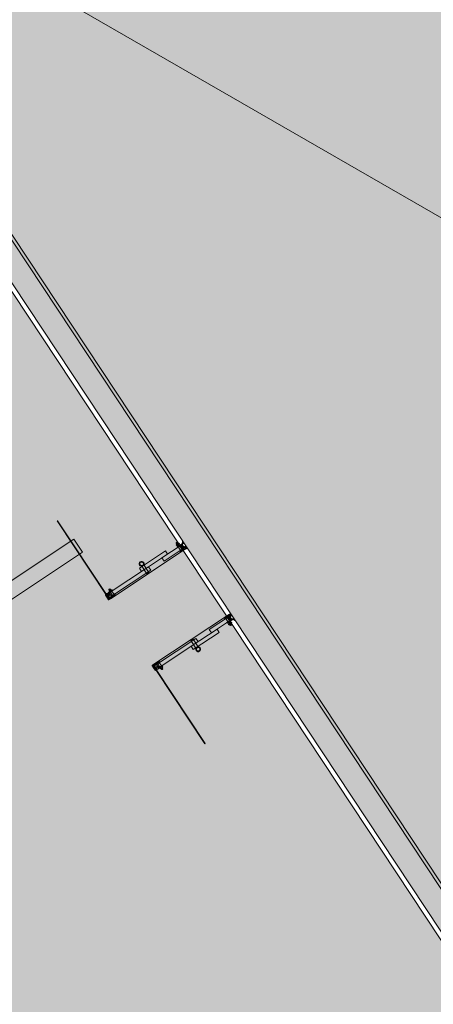
# Model space of a CAD drawing. Units: metres. Extents: x 547791 to 4213462, y 1086072 to 6580086.
# Drawn here: x 549825 to 549828, y 6577368 to 6577374 of the extents above; entities that cross this region are included whole.
import ezdxf

# ---------------------------------------------------------------- set-up
doc = ezdxf.new("R2010")
doc.units = ezdxf.units.M
doc.layers.get('0').update_dxf_attribs({"lineweight": 0})
doc.layers.add('B_ESP_teed', color=7, linetype='Continuous', lineweight=0, true_color=0x050505)
pattern_1 = [(45, (411.582, 38.5054), (-1.768, 1.768), []), (45, (411.2283, 38.859), (-1.768, 1.768), []), (45, (410.8747, 39.2126), (-1.768, 1.768), [])]
pattern_2 = [(45, (411.582, 38.5054), (-1.8386, 1.8386), []), (45, (410.6626, 39.4248), (-1.8386, 1.8386), [1.95015, -0.65005, 0, -0.65005])]
pattern_3 = [(45, (407.8816, 38.5054), (-1.8386, 1.8386), []), (45, (406.9623, 39.4248), (-1.8386, 1.8386), [1.95015, -0.65005, 0, -0.65005])]

# ---------------------------------------------------------------- blocks, each defined once
blk = doc.blocks.new('2217_AR_05-Aaviku$0$_hoone-juurdepaasuta')
at = {"linetype": 'Continuous', "lineweight": 0, "true_color": 0x7aafdf, "transparency": 33554687}
h = blk.add_hatch(color=143, dxfattribs=at)
h.dxf.hatch_style = 1
h.paths.add_polyline_path([(63.8249, 178.8664), (63.8249, 38.4755), (426.533, 38.5056), (426.533, 178.8664)])
h.paths.add_polyline_path([(212.6364, 53.2767), (203.8958, 53.2767), (203.8958, 39.0856), (212.6364, 39.0856)], flags=16)
at = {"linetype": 'Continuous', "lineweight": 0, "true_color": 0xd9d9d9, "transparency": 33554687}
blk.add_hatch(color=254, dxfattribs=at).paths.add_polyline_path([(320.0747, 38.4755), (320.0747, 18.4927), (426.563, 18.4739), (426.563, 38.4755)])
at = {"linetype": 'Continuous', "lineweight": 30, "true_color": 0x757575}
h = blk.add_hatch(dxfattribs=at)
h.set_pattern_fill('ALUMÍNIUM_0001', color=8, style=0, pattern_type=2)
h.set_pattern_definition([(45, (407.8816, 38.5054), (-1.768, 1.768), []), (45, (407.528, 38.859), (-1.768, 1.768), []), (45, (407.1744, 39.2126), (-1.768, 1.768), [])])
edge = h.paths.add_edge_path()
edge.add_line((409.4317, 38.5014), (409.4402, 38.5014))
edge.add_ellipse((409.4402, 38.4999), major_axis=(-0.00106, 0.00106), ratio=1, start_angle=225, end_angle=315, ccw=False)
edge.add_line((409.4417, 38.4999), (409.4417, 38.4554))
edge.add_line((409.4417, 38.4554), (409.4457, 38.4554))
edge.add_line((409.4457, 38.4554), (409.4457, 38.4884))
edge.add_line((409.4457, 38.4884), (409.4717, 38.4884))
edge.add_line((409.4717, 38.4884), (409.4717, 38.4554))
edge.add_line((409.4717, 38.4554), (409.4757, 38.4554))
edge.add_line((409.4757, 38.4554), (409.4757, 38.4875))
edge.add_ellipse((409.4766, 38.4875), major_axis=(-0.000636, 0.000636), ratio=1, start_angle=-44.99925, end_angle=45, ccw=False)
edge.add_line((409.4766, 38.4884), (409.4797, 38.4884))
edge.add_ellipse((409.4797, 38.4904), major_axis=(0, 0.002), ratio=0.999993, start_angle=180, end_angle=360)
edge.add_line((409.4797, 38.4924), (409.4737, 38.4924))
edge.add_ellipse((409.4737, 38.498), major_axis=(-0.0039, 0.0039), ratio=1, start_angle=-135.15584, end_angle=134.84416, ccw=False)
edge.add_line((409.4792, 38.4979), (409.4792, 38.4977))
edge.add_ellipse((409.4805, 38.4977), major_axis=(0, -0.00125), ratio=1, start_angle=270, end_angle=450)
edge.add_line((409.4817, 38.4977), (409.4817, 38.5024))
edge.add_line((409.4817, 38.5024), (409.4787, 38.5054))
edge.add_line((409.4787, 38.5054), (409.4657, 38.5054))
edge.add_line((409.4657, 38.5054), (409.4657, 38.4924))
edge.add_line((409.4657, 38.4924), (409.4457, 38.4924))
edge.add_line((409.4457, 38.4924), (409.4457, 38.5054))
edge.add_line((409.4457, 38.5054), (409.4317, 38.5054))
edge.add_line((409.4317, 38.5054), (409.4317, 38.5014))
at = {"linetype": 'Continuous', "lineweight": 0, "true_color": 0x000000}
h = blk.add_hatch(dxfattribs=at)
h.set_pattern_fill('FOLYTONOS___PONTVONAL_0001', color=18, style=0, pattern_type=2)
h.set_pattern_definition(pattern_3)
edge = h.paths.add_edge_path()
edge.add_ellipse((409.4761, 38.4964), major_axis=(0.00212, 0.00212), ratio=1, start_angle=97.87084, end_angle=277.87084)
edge.add_ellipse((409.4761, 38.4964), major_axis=(0.00212, 0.00212), ratio=1, start_angle=277.87084, end_angle=457.87084)
h = blk.add_hatch(dxfattribs=at)
h.set_pattern_fill('FOLYTONOS___PONTVONAL_0001', color=18, style=0, pattern_type=2)
h.set_pattern_definition(pattern_2)
edge = h.paths.add_edge_path()
edge.add_ellipse((409.9832, 38.4914), major_axis=(-0.00141, 0.00141), ratio=1, start_angle=18.3963, end_angle=45.0875)
edge.add_line((409.9812, 38.4914), (409.9812, 37.9199))
edge.add_ellipse((409.9832, 37.9199), major_axis=(-0.00141, 0.00141), ratio=1, start_angle=45, end_angle=71.6912)
edge.add_line((409.9814, 37.919), (409.9841, 37.9136))
edge.add_ellipse((409.9874, 37.9149), major_axis=(-0.00248, 0.00248), ratio=1, start_angle=67.34137, end_angle=315)
edge.add_line((409.9874, 37.9184), (409.9832, 37.9184))
edge.add_ellipse((409.9832, 37.9199), major_axis=(0.00106, 0.00106), ratio=1, start_angle=135, end_angle=225, ccw=False)
edge.add_line((409.9817, 37.9199), (409.9817, 38.4914))
edge.add_ellipse((409.9832, 38.4914), major_axis=(-0.00106, 0.00106), ratio=1, start_angle=-45, end_angle=45, ccw=False)
edge.add_line((409.9832, 38.4929), (409.9874, 38.4929))
edge.add_ellipse((409.9874, 38.4964), major_axis=(-0.00248, 0.00248), ratio=1, start_angle=135, end_angle=382.65863)
edge.add_line((409.9841, 38.4978), (409.9814, 38.4923))
edge = h.paths.add_edge_path(flags=0)
edge.add_ellipse((409.9832, 38.4914), major_axis=(0.00141, 0.00141), ratio=1, start_angle=45, end_angle=67.07417)
edge.add_line((409.9824, 38.4933), (409.9847, 38.4978))
edge.add_ellipse((409.9874, 38.4964), major_axis=(0.00212, 0.00212), ratio=1, start_angle=-135, end_angle=108.4838, ccw=False)
edge.add_line((409.9874, 38.4934), (409.9832, 38.4934))
edge = h.paths.add_edge_path(flags=0)
edge.add_ellipse((409.9832, 37.9199), major_axis=(-0.00141, 0.00141), ratio=1, start_angle=112.92583, end_angle=135)
edge.add_line((409.9832, 37.9179), (409.9874, 37.9179))
edge.add_ellipse((409.9874, 37.9149), major_axis=(-0.00212, 0.00212), ratio=1, start_angle=71.5162, end_angle=315, ccw=False)
edge.add_line((409.9847, 37.9136), (409.9824, 37.918))
at = {"linetype": 'Continuous', "lineweight": 30, "true_color": 0x757575}
h = blk.add_hatch(dxfattribs=at)
h.set_pattern_fill('ALUMÍNIUM_0001', color=8, style=0, pattern_type=2)
h.set_pattern_definition(pattern_1)
edge = h.paths.add_edge_path()
edge.add_ellipse((409.9838, 38.4904), major_axis=(0, -0.002), ratio=0.999993, start_angle=180, end_angle=360)
edge.add_line((409.9838, 38.4884), (409.9869, 38.4884))
edge.add_ellipse((409.9869, 38.4875), major_axis=(0.000636, 0.000636), ratio=1, start_angle=315, end_angle=404.99925, ccw=False)
edge.add_line((409.9878, 38.4875), (409.9878, 38.4554))
edge.add_line((409.9878, 38.4554), (409.9918, 38.4554))
edge.add_line((409.9918, 38.4554), (409.9918, 38.4884))
edge.add_line((409.9918, 38.4884), (410.0178, 38.4884))
edge.add_line((410.0178, 38.4884), (410.0178, 38.4554))
edge.add_line((410.0178, 38.4554), (410.0218, 38.4554))
edge.add_line((410.0218, 38.4554), (410.0218, 38.4999))
edge.add_ellipse((410.0233, 38.4999), major_axis=(0.00106, 0.00106), ratio=1, start_angle=45, end_angle=135, ccw=False)
edge.add_line((410.0233, 38.5014), (410.0318, 38.5014))
edge.add_line((410.0318, 38.5014), (410.0318, 38.5054))
edge.add_line((410.0318, 38.5054), (410.0178, 38.5054))
edge.add_line((410.0178, 38.5054), (410.0178, 38.4924))
edge.add_line((410.0178, 38.4924), (409.9978, 38.4924))
edge.add_line((409.9978, 38.4924), (409.9978, 38.5054))
edge.add_line((409.9978, 38.5054), (409.9848, 38.5054))
edge.add_line((409.9848, 38.5054), (409.9818, 38.5024))
edge.add_line((409.9818, 38.5024), (409.9818, 38.4977))
edge.add_ellipse((409.983, 38.4977), major_axis=(0, -0.00125), ratio=0.999999, start_angle=270, end_angle=450)
edge.add_line((409.9843, 38.4977), (409.9843, 38.4979))
edge.add_ellipse((409.9898, 38.498), major_axis=(-0.0039, 0.0039), ratio=1, start_angle=-224.84416, end_angle=45.15584, ccw=False)
edge.add_line((409.9898, 38.4924), (409.9838, 38.4924))
at = {"linetype": 'Continuous', "lineweight": 0, "true_color": 0x000000}
h = blk.add_hatch(dxfattribs=at)
h.set_pattern_fill('FOLYTONOS___PONTVONAL_0001', color=18, style=0, pattern_type=2)
h.set_pattern_definition(pattern_2)
edge = h.paths.add_edge_path()
edge.add_ellipse((409.9874, 38.4964), major_axis=(0.00212, 0.00212), ratio=1, start_angle=352.12916, end_angle=532.12916)
edge.add_ellipse((409.9874, 38.4964), major_axis=(0.00212, 0.00212), ratio=1, start_angle=172.12916, end_angle=352.12916)
at = {"linetype": 'Continuous', "lineweight": 0, "true_color": 0xffffff}
blk.add_hatch(color=7, dxfattribs=at).paths.add_polyline_path([(409.1367, 18.504), (409.1367, 37.9355), (409.0367, 37.9355), (409.0367, 18.504)])
at = {"linetype": 'Continuous', "lineweight": 0, "true_color": 0x000000}
h = blk.add_hatch(dxfattribs=at)
h.set_pattern_fill('FOLYTONOS___PONTVONAL_0001', color=18, style=0, pattern_type=2)
h.set_pattern_definition(pattern_3)
edge = h.paths.add_edge_path()
edge.add_ellipse((409.4487, 37.9129), major_axis=(0.00283, 0.00283), ratio=1, start_angle=135, end_angle=315)
edge.add_ellipse((409.4487, 37.9129), major_axis=(0.00283, 0.00283), ratio=1, start_angle=315, end_angle=495)
h = blk.add_hatch(dxfattribs=at)
h.set_pattern_fill('FOLYTONOS___PONTVONAL_0001', color=18, style=0, pattern_type=2)
h.set_pattern_definition(pattern_3)
h.paths.add_polyline_path([(409.4627, 37.9144), (409.4527, 37.9144), (409.4527, 37.9114), (409.4627, 37.9114)])
h = blk.add_hatch(dxfattribs=at)
h.set_pattern_fill('FOLYTONOS___PONTVONAL_0001', color=18, style=0, pattern_type=2)
h.set_pattern_definition(pattern_3)
edge = h.paths.add_edge_path()
edge.add_ellipse((409.4761, 37.9149), major_axis=(0.00212, 0.00212), ratio=1, start_angle=97.87084, end_angle=277.87084)
edge.add_ellipse((409.4761, 37.9149), major_axis=(0.00212, 0.00212), ratio=1, start_angle=277.87084, end_angle=457.87084)
at = {"linetype": 'Continuous', "lineweight": 30, "true_color": 0x757575}
h = blk.add_hatch(dxfattribs=at)
h.set_pattern_fill('ALUMÍNIUM_0001', color=8, style=0, pattern_type=2)
h.set_pattern_definition(pattern_1)
edge = h.paths.add_edge_path()
edge.add_line((409.9818, 37.9131), (409.9818, 37.9084))
edge.add_line((409.9818, 37.9084), (409.9848, 37.9054))
edge.add_line((409.9848, 37.9054), (409.9948, 37.9054))
edge.add_line((409.9948, 37.9054), (409.9963, 37.9069))
edge.add_line((409.9963, 37.9069), (410.0103, 37.9069))
edge.add_line((410.0103, 37.9069), (410.0118, 37.9054))
edge.add_line((410.0118, 37.9054), (410.0168, 37.9054))
edge.add_ellipse((410.0168, 37.9104), major_axis=(0.00354, 0.00354), ratio=1, start_angle=225, end_angle=310.21981)
edge.add_ellipse((410.021, 37.91), major_axis=(0.000566, 0.000566), ratio=1, start_angle=310.21981, end_angle=405)
edge.add_line((410.021, 37.9108), (410.0185, 37.9108))
edge.add_ellipse((410.0148, 37.9129), major_axis=(-0.00301, 0.00301), ratio=1, start_angle=73.84057, end_angle=196.15943, ccw=False)
edge.add_line((410.011, 37.9108), (409.9988, 37.9108))
edge.add_line((409.9988, 37.9108), (409.9988, 37.9149))
edge.add_line((409.9988, 37.9149), (410.011, 37.9149))
edge.add_ellipse((410.0148, 37.9129), major_axis=(-0.00301, 0.00301), ratio=1, start_angle=-106.16079, end_angle=16.16079, ccw=False)
edge.add_line((410.0185, 37.9149), (410.021, 37.9149))
edge.add_ellipse((410.021, 37.9157), major_axis=(0.000566, 0.000566), ratio=1, start_angle=225, end_angle=319.78019)
edge.add_line((410.0218, 37.9158), (410.0218, 37.9201))
edge.add_line((410.0218, 37.9201), (410.0213, 37.9202))
edge.add_line((410.0213, 37.9202), (410.0214, 37.9217))
edge.add_line((410.0214, 37.9217), (410.0199, 37.9217))
edge.add_line((410.0199, 37.9217), (410.0198, 37.9202))
edge.add_line((410.0198, 37.9202), (410.0108, 37.9207))
edge.add_line((410.0108, 37.9207), (410.0087, 37.9188))
edge.add_line((410.0087, 37.9188), (410.0057, 37.919))
edge.add_line((410.0057, 37.919), (410.0063, 37.9302))
edge.add_line((410.0063, 37.9302), (410.0203, 37.9294))
edge.add_line((410.0203, 37.9294), (410.0202, 37.9279))
edge.add_line((410.0202, 37.9279), (410.0217, 37.9279))
edge.add_line((410.0217, 37.9279), (410.0218, 37.9294))
edge.add_line((410.0218, 37.9294), (410.0218, 37.9614))
edge.add_line((410.0218, 37.9614), (410.0178, 37.9614))
edge.add_line((410.0178, 37.9614), (410.0178, 37.9326))
edge.add_line((410.0178, 37.9326), (410.0034, 37.9333))
edge.add_line((410.0034, 37.9333), (410.0027, 37.9188))
edge.add_line((410.0027, 37.9188), (409.9968, 37.9191))
edge.add_line((409.9968, 37.9191), (409.9918, 37.9214))
edge.add_line((409.9918, 37.9214), (409.9918, 37.9614))
edge.add_line((409.9918, 37.9614), (409.9878, 37.9614))
edge.add_line((409.9878, 37.9614), (409.9878, 37.9233))
edge.add_ellipse((409.9869, 37.9233), major_axis=(-0.000636, 0.000636), ratio=1, start_angle=135.00082, end_angle=225, ccw=False)
edge.add_line((409.9869, 37.9224), (409.9838, 37.9224))
edge.add_ellipse((409.9838, 37.9204), major_axis=(-0.00141, 0.00141), ratio=1, start_angle=-44.99918, end_angle=35.69546)
edge.add_line((409.9818, 37.9207), (409.9818, 37.9199))
edge.add_ellipse((409.9833, 37.9199), major_axis=(-0.00106, 0.00106), ratio=1, start_angle=45.00054, end_angle=135.00054)
edge.add_line((409.9833, 37.9184), (409.9898, 37.9184))
edge.add_ellipse((409.9898, 37.9129), major_axis=(-0.0039, 0.0039), ratio=1, start_angle=44.84416, end_angle=314.84416, ccw=False)
edge.add_line((409.9843, 37.9129), (409.9843, 37.9131))
edge.add_ellipse((409.983, 37.9131), major_axis=(-0.000884, 0.000884), ratio=1, start_angle=225, end_angle=405)
at = {"linetype": 'Continuous', "lineweight": 0, "true_color": 0x000000}
h = blk.add_hatch(dxfattribs=at)
h.set_pattern_fill('FOLYTONOS___PONTVONAL_0001', color=18, style=0, pattern_type=2)
h.set_pattern_definition(pattern_2)
edge = h.paths.add_edge_path()
edge.add_ellipse((409.9874, 37.9149), major_axis=(-0.00212, 0.00212), ratio=1, start_angle=262.12916, end_angle=442.12916)
edge.add_ellipse((409.9874, 37.9149), major_axis=(0.00212, 0.00212), ratio=1, start_angle=172.12916, end_angle=352.12916)
h = blk.add_hatch(dxfattribs=at)
h.set_pattern_fill('FOLYTONOS___PONTVONAL_0001', color=18, style=0, pattern_type=2)
h.set_pattern_definition(pattern_2)
h.paths.add_polyline_path([(410.0007, 37.9144), (410.0007, 37.9114), (410.0107, 37.9114), (410.0107, 37.9144)])
h = blk.add_hatch(dxfattribs=at)
h.set_pattern_fill('FOLYTONOS___PONTVONAL_0001', color=18, style=0, pattern_type=2)
h.set_pattern_definition(pattern_2)
edge = h.paths.add_edge_path()
edge.add_ellipse((410.0148, 37.9129), major_axis=(0.00283, 0.00283), ratio=1, start_angle=135, end_angle=315)
edge.add_ellipse((410.0148, 37.9129), major_axis=(0.00283, 0.00283), ratio=1, start_angle=315, end_angle=495)
h = blk.add_hatch(dxfattribs=at)
h.set_pattern_fill('FOLYTONOS___PONTVONAL_0001', color=18, style=0, pattern_type=2)
h.set_pattern_definition(pattern_2)
h.paths.add_polyline_path([(410.5818, 37.9144), (410.0187, 37.9144), (410.0187, 37.9114), (410.5818, 37.9114)])
at = {"color": 7, "linetype": 'Continuous', "lineweight": 0}
for p, q in [((412.4669, 42.9332), (403.8987, 38.6556)), ((212.8965, 38.6756), (426.363, 38.6756)), ((426.383, 38.6556), (330.4255, 38.6556)), ((216.2067, 38.5056), (426.533, 38.5056)), ((426.563, 38.4756), (216.2367, 38.4756)), ((320.0747, 38.4755), (426.563, 38.4755)), ((330.4255, 38.5056), (426.533, 38.5056)), ((409.4157, 38.4718), (409.4165, 38.4726)), ((409.4157, 38.4654), (409.4157, 38.4718)), ((409.4165, 38.4726), (409.4222, 38.4726)), ((409.4222, 38.4742), (409.4222, 38.4629)), ((409.4222, 38.4723), (409.4287, 38.4723)), ((409.4229, 38.4761), (409.4255, 38.4761)), ((409.4255, 38.4761), (409.428, 38.4761)), ((409.4287, 38.4811), (409.4307, 38.4811)), ((409.4287, 38.4686), (409.4287, 38.4811)), ((409.4287, 38.4629), (409.4287, 38.4742)), ((409.4287, 38.4561), (409.4287, 38.4686)), ((409.4307, 38.4811), (409.4307, 38.4691)), ((409.4307, 38.4616), (409.4307, 38.4741)), ((409.4307, 38.4726), (409.4337, 38.4726)), ((409.4307, 38.4691), (409.4307, 38.468)), ((409.4307, 38.468), (409.4307, 38.4561)), ((409.4317, 38.5014), (409.4317, 38.5054)), ((409.4317, 38.5054), (409.4457, 38.5054)), ((409.4402, 38.5014), (409.4317, 38.5014)), ((409.4337, 38.4628), (409.4337, 38.4744)), ((409.4337, 38.4615), (409.4337, 38.4741)), ((409.434, 38.4748), (409.4364, 38.4761)), ((409.4357, 38.4629), (409.4357, 38.4742)), ((409.4417, 38.4723), (409.4357, 38.4723)), ((409.4387, 38.4761), (409.4364, 38.4761)), ((409.441, 38.4761), (409.4387, 38.4761)), ((409.4417, 38.4554), (409.4417, 38.4999)), ((409.4417, 38.4629), (409.4417, 38.4742)), ((409.4457, 38.5054), (409.4457, 38.4924)), ((409.4457, 38.4924), (409.4657, 38.4924)), ((409.4717, 38.4884), (409.4457, 38.4884)), ((409.4457, 38.4884), (409.4457, 38.4554)), ((409.446, 38.4746), (409.446, 38.4626)), ((409.4715, 38.4746), (409.446, 38.4746)), ((409.4462, 38.4829), (409.4712, 38.4829)), ((409.4462, 38.3367), (409.4462, 38.4829)), ((409.4657, 38.4924), (409.4657, 38.5054)), ((409.4657, 38.5054), (409.4787, 38.5054)), ((409.4712, 38.3367), (409.4712, 38.4829)), ((409.4715, 38.4626), (409.4715, 38.4746)), ((409.4717, 38.4554), (409.4717, 38.4884)), ((409.4737, 38.4924), (409.4797, 38.4924)), ((409.4757, 38.4875), (409.4757, 38.4554)), ((409.4757, 38.4761), (409.4805, 38.4761)), ((409.4757, 38.4761), (409.4757, 38.4611)), ((409.4757, 38.4723), (409.4812, 38.4723)), ((409.4761, 38.4934), (409.4803, 38.4934)), ((409.4803, 38.4929), (409.4761, 38.4929)), ((409.4797, 38.4884), (409.4766, 38.4884)), ((409.4785, 38.4946), (409.4785, 38.4946)), ((409.4787, 38.5054), (409.4817, 38.5024)), ((409.481, 38.4933), (409.4788, 38.4978)), ((409.4792, 38.4977), (409.4792, 38.4979)), ((409.4794, 38.4978), (409.4821, 38.4923)), ((409.4797, 38.4884), (409.4797, 38.4884)), ((409.4812, 38.4629), (409.4812, 38.4742)), ((409.4817, 38.5024), (409.4817, 38.4977)), ((409.4818, 37.9199), (409.4818, 38.4914)), ((409.4823, 38.4914), (409.4823, 37.9199)), ((409.9812, 38.4914), (409.9812, 37.9199)), ((409.9841, 38.4978), (409.9814, 38.4923)), ((409.9817, 37.9199), (409.9817, 38.4914)), ((409.9848, 38.5054), (409.9818, 38.5024)), ((409.9818, 38.5024), (409.9818, 38.4977)), ((409.9823, 38.4629), (409.9823, 38.4742)), ((409.9878, 38.4723), (409.9823, 38.4723)), ((409.9824, 38.4933), (409.9847, 38.4978)), ((409.9878, 38.4761), (409.9829, 38.4761)), ((409.9874, 38.4934), (409.9832, 38.4934)), ((409.9832, 38.4929), (409.9874, 38.4929)), ((409.9898, 38.4924), (409.9838, 38.4924)), ((409.9838, 38.4884), (409.9869, 38.4884)), ((409.9838, 38.4884), (409.9838, 38.4884)), ((409.9843, 38.4977), (409.9843, 38.4979)), ((409.9978, 38.5054), (409.9848, 38.5054)), ((409.985, 38.4946), (409.985, 38.4946)), ((409.9878, 38.4875), (409.9878, 38.4554)), ((409.9878, 38.4761), (409.9878, 38.4611)), ((409.9918, 38.4554), (409.9918, 38.4884)), ((409.9918, 38.4884), (410.0178, 38.4884)), ((409.992, 38.4626), (409.992, 38.4746)), ((409.992, 38.4746), (410.0175, 38.4746)), ((410.0173, 38.4829), (409.9923, 38.4829)), ((409.9923, 38.3367), (409.9923, 38.4829)), ((409.9978, 38.4924), (409.9978, 38.5054)), ((410.0178, 38.4924), (409.9978, 38.4924)), ((410.0173, 38.3367), (410.0173, 38.4829)), ((410.0175, 38.4746), (410.0175, 38.4626)), ((410.0318, 38.5054), (410.0178, 38.5054)), ((410.0178, 38.5054), (410.0178, 38.4924)), ((410.0178, 38.4884), (410.0178, 38.4554)), ((410.0218, 38.4554), (410.0218, 38.4999)), ((410.0218, 38.4629), (410.0218, 38.4742)), ((410.0218, 38.4723), (410.0278, 38.4723)), ((410.0224, 38.4761), (410.0248, 38.4761)), ((410.0233, 38.5014), (410.0318, 38.5014)), ((410.0248, 38.4761), (410.0271, 38.4761)), ((410.0295, 38.4748), (410.0271, 38.4761)), ((410.0278, 38.4629), (410.0278, 38.4742)), ((410.0298, 38.4628), (410.0298, 38.4744)), ((410.0298, 38.4615), (410.0298, 38.4741)), ((410.0328, 38.4726), (410.0298, 38.4726)), ((410.0318, 38.5014), (410.0318, 38.5054)), ((410.0328, 38.4811), (410.0328, 38.4691)), ((410.0348, 38.4811), (410.0328, 38.4811)), ((410.0328, 38.4616), (410.0328, 38.4741)), ((410.0328, 38.4691), (410.0328, 38.468)), ((410.0328, 38.468), (410.0328, 38.4561)), ((410.0348, 38.4686), (410.0348, 38.4811)), ((410.0348, 38.4629), (410.0348, 38.4742)), ((410.0413, 38.4723), (410.0348, 38.4723)), ((410.0348, 38.4561), (410.0348, 38.4686)), ((410.038, 38.4761), (410.0354, 38.4761)), ((410.0406, 38.4761), (410.038, 38.4761)), ((410.0413, 38.4742), (410.0413, 38.4629)), ((410.047, 38.4726), (410.0413, 38.4726)), ((410.0478, 38.4718), (410.047, 38.4726)), ((410.0478, 38.4654), (410.0478, 38.4718)), ((409.4165, 38.4646), (409.4157, 38.4654)), ((409.4222, 38.4646), (409.4165, 38.4646)), ((409.4222, 38.4648), (409.4287, 38.4648)), ((409.4229, 38.4611), (409.4255, 38.4611)), ((409.4255, 38.4611), (409.428, 38.4611)), ((409.4307, 38.4561), (409.4287, 38.4561)), ((409.4337, 38.4646), (409.4307, 38.4646)), ((409.4364, 38.4611), (409.434, 38.4623)), ((409.4417, 38.4648), (409.4357, 38.4648)), ((409.4387, 38.4611), (409.4364, 38.4611)), ((409.441, 38.4611), (409.4387, 38.4611)), ((409.4457, 38.4554), (409.4417, 38.4554)), ((409.446, 38.4626), (409.4715, 38.4626)), ((409.4757, 38.4554), (409.4717, 38.4554)), ((409.4757, 38.4648), (409.4812, 38.4648)), ((409.4805, 38.4611), (409.4757, 38.4611)), ((409.9878, 38.4648), (409.9823, 38.4648)), ((409.9829, 38.4611), (409.9878, 38.4611)), ((409.9878, 38.4554), (409.9918, 38.4554)), ((410.0175, 38.4626), (409.992, 38.4626)), ((410.0178, 38.4554), (410.0218, 38.4554)), ((410.0218, 38.4648), (410.0278, 38.4648)), ((410.0224, 38.4611), (410.0248, 38.4611)), ((410.0248, 38.4611), (410.0271, 38.4611)), ((410.0271, 38.4611), (410.0295, 38.4623)), ((410.0298, 38.4646), (410.0328, 38.4646)), ((410.0328, 38.4561), (410.0348, 38.4561)), ((410.0413, 38.4648), (410.0348, 38.4648)), ((410.038, 38.4611), (410.0354, 38.4611)), ((410.0406, 38.4611), (410.038, 38.4611)), ((410.0413, 38.4646), (410.047, 38.4646)), ((410.047, 38.4646), (410.0478, 38.4654)), ((409.4212, 38.38), (409.4462, 38.38)), ((409.4212, 38.1818), (409.4212, 38.38)), ((409.4462, 38.1818), (409.4462, 38.38)), ((410.0423, 38.38), (410.0173, 38.38)), ((410.0173, 38.1818), (410.0173, 38.38)), ((410.0423, 38.1818), (410.0423, 38.38)), ((409.4712, 38.3367), (409.4462, 38.3367)), ((409.9923, 38.3367), (410.0173, 38.3367)), ((409.4462, 37.9341), (409.4462, 38.2352)), ((409.4712, 38.2352), (409.4462, 38.2352)), ((409.4712, 37.9341), (409.4712, 38.2352)), ((409.9923, 38.2352), (410.0173, 38.2352)), ((409.9923, 37.9341), (409.9923, 38.2352)), ((410.0173, 37.9341), (410.0173, 38.2352)), ((409.4767, 38.2168), (409.419, 38.2168)), ((409.4767, 38.2008), (409.419, 38.2008)), ((409.4462, 38.1818), (409.4212, 38.1818)), ((409.4767, 38.2008), (409.4767, 38.2168)), ((409.9868, 38.2008), (409.9868, 38.2168)), ((409.9868, 38.2168), (410.0445, 38.2168)), ((409.9868, 38.2008), (410.0445, 38.2008)), ((410.0173, 38.1818), (410.0423, 38.1818)), ((408.8817, 37.9144), (409.4447, 37.9144)), ((408.8817, 37.9114), (408.8817, 37.9144)), ((409.4447, 37.9114), (408.8817, 37.9114)), ((409.4257, 37.9521), (409.4265, 37.9529)), ((409.4257, 37.9457), (409.4257, 37.9521)), ((409.4265, 37.9449), (409.4257, 37.9457)), ((409.4265, 37.9529), (409.4332, 37.9529)), ((409.4332, 37.9449), (409.4265, 37.9449)), ((409.4332, 37.9545), (409.4332, 37.9433)), ((409.4332, 37.9527), (409.4397, 37.9527)), ((409.4332, 37.9451), (409.4397, 37.9451)), ((409.4339, 37.9564), (409.4365, 37.9564)), ((409.4339, 37.9414), (409.4365, 37.9414)), ((409.4365, 37.9564), (409.439, 37.9564)), ((409.4365, 37.9414), (409.439, 37.9414)), ((409.4397, 37.9415), (409.4397, 37.9563)), ((409.4397, 37.9563), (409.4417, 37.9563)), ((409.4417, 37.9415), (409.4397, 37.9415)), ((409.4417, 37.9294), (409.4417, 37.9614)), ((409.4417, 37.9614), (409.4457, 37.9614)), ((409.4417, 37.9563), (409.4417, 37.9415)), ((409.4418, 37.9279), (409.4417, 37.9294)), ((409.4417, 37.9201), (409.4422, 37.9202)), ((409.4417, 37.9158), (409.4417, 37.9201)), ((409.4433, 37.9279), (409.4418, 37.9279)), ((409.4422, 37.9202), (409.4421, 37.9217)), ((409.4421, 37.9217), (409.4436, 37.9217)), ((409.445, 37.9149), (409.4425, 37.9149)), ((409.4425, 37.9108), (409.445, 37.9108)), ((409.4572, 37.9302), (409.4432, 37.9294)), ((409.4432, 37.9294), (409.4433, 37.9279)), ((409.4436, 37.9217), (409.4437, 37.9202)), ((409.4437, 37.9202), (409.4527, 37.9207)), ((409.4447, 37.9144), (409.4447, 37.9114)), ((409.4447, 37.9129), (409.4447, 37.9129)), ((409.4457, 37.9614), (409.4457, 37.9326)), ((409.4457, 37.9326), (409.46, 37.9333)), ((409.4462, 37.9549), (409.4462, 37.9429)), ((409.4717, 37.9549), (409.4462, 37.9549)), ((409.4462, 37.9429), (409.4717, 37.9429)), ((409.4712, 37.9341), (409.4462, 37.9341)), ((409.4517, 37.9054), (409.4467, 37.9054)), ((409.4532, 37.9069), (409.4517, 37.9054)), ((409.4647, 37.9149), (409.4524, 37.9149)), ((409.4524, 37.9108), (409.4647, 37.9108)), ((409.4527, 37.9207), (409.4548, 37.9188)), ((409.4527, 37.9114), (409.4527, 37.9144)), ((409.4527, 37.9144), (409.4627, 37.9144)), ((409.4627, 37.9114), (409.4527, 37.9114)), ((409.4672, 37.9069), (409.4532, 37.9069)), ((409.4548, 37.9188), (409.4578, 37.919)), ((409.4578, 37.919), (409.4572, 37.9302)), ((409.46, 37.9333), (409.4608, 37.9188)), ((409.4608, 37.9188), (409.4667, 37.9191)), ((409.4627, 37.9144), (409.4627, 37.9114)), ((409.4647, 37.9108), (409.4647, 37.9149)), ((409.4667, 37.9191), (409.4717, 37.9214)), ((409.4687, 37.9054), (409.4672, 37.9069)), ((409.4787, 37.9054), (409.4687, 37.9054)), ((409.4717, 37.9214), (409.4717, 37.9614)), ((409.4717, 37.9614), (409.4757, 37.9614)), ((409.4717, 37.9429), (409.4717, 37.9549)), ((409.4802, 37.9184), (409.4737, 37.9184)), ((409.4757, 37.9614), (409.4757, 37.9233)), ((409.4757, 37.9564), (409.4757, 37.9414)), ((409.4757, 37.9564), (409.4805, 37.9564)), ((409.4757, 37.9527), (409.4812, 37.9527)), ((409.4757, 37.9451), (409.4812, 37.9451)), ((409.4805, 37.9414), (409.4757, 37.9414)), ((409.4761, 37.9184), (409.4803, 37.9184)), ((409.4803, 37.9179), (409.4761, 37.9179)), ((409.4766, 37.9224), (409.4797, 37.9224)), ((409.4785, 37.9131), (409.4785, 37.9131)), ((409.4817, 37.9084), (409.4787, 37.9054)), ((409.4788, 37.9136), (409.481, 37.918)), ((409.4792, 37.9129), (409.4792, 37.9131)), ((409.4821, 37.919), (409.4794, 37.9136)), ((409.4812, 37.9433), (409.4812, 37.9545)), ((409.4817, 37.9207), (409.4817, 37.9199)), ((409.4817, 37.9131), (409.4817, 37.9084)), ((409.9814, 37.919), (409.9841, 37.9136)), ((409.9818, 37.9207), (409.9818, 37.9199)), ((409.9818, 37.9131), (409.9818, 37.9084)), ((409.9818, 37.9084), (409.9848, 37.9054)), ((409.9823, 37.9433), (409.9823, 37.9545)), ((409.9878, 37.9527), (409.9823, 37.9527)), ((409.9878, 37.9451), (409.9823, 37.9451)), ((409.9847, 37.9136), (409.9824, 37.918)), ((409.9878, 37.9564), (409.9829, 37.9564)), ((409.9829, 37.9414), (409.9878, 37.9414)), ((409.9874, 37.9184), (409.9832, 37.9184)), ((409.9832, 37.9179), (409.9874, 37.9179)), ((409.9833, 37.9184), (409.9898, 37.9184)), ((409.9869, 37.9224), (409.9838, 37.9224)), ((409.9843, 37.9129), (409.9843, 37.9131)), ((409.9848, 37.9054), (409.9948, 37.9054)), ((409.985, 37.9131), (409.985, 37.9131)), ((409.9878, 37.9614), (409.9878, 37.9233)), ((409.9918, 37.9614), (409.9878, 37.9614)), ((409.9878, 37.9564), (409.9878, 37.9414)), ((409.9918, 37.9214), (409.9918, 37.9614)), ((409.9918, 37.9429), (409.9918, 37.9549)), ((409.9918, 37.9549), (410.0173, 37.9549)), ((410.0173, 37.9429), (409.9918, 37.9429)), ((409.9968, 37.9191), (409.9918, 37.9214)), ((409.9923, 37.9341), (410.0173, 37.9341)), ((409.9948, 37.9054), (409.9963, 37.9069)), ((409.9963, 37.9069), (410.0103, 37.9069)), ((410.0027, 37.9188), (409.9968, 37.9191)), ((409.9988, 37.9108), (409.9988, 37.9149)), ((409.9988, 37.9149), (410.011, 37.9149)), ((410.011, 37.9108), (409.9988, 37.9108)), ((410.0007, 37.9144), (410.0007, 37.9114)), ((410.0107, 37.9144), (410.0007, 37.9144)), ((410.0007, 37.9114), (410.0107, 37.9114)), ((410.0034, 37.9333), (410.0027, 37.9188)), ((410.0178, 37.9326), (410.0034, 37.9333)), ((410.0057, 37.919), (410.0063, 37.9302)), ((410.0087, 37.9188), (410.0057, 37.919)), ((410.0063, 37.9302), (410.0203, 37.9294)), ((410.0108, 37.9207), (410.0087, 37.9188)), ((410.0103, 37.9069), (410.0118, 37.9054)), ((410.0107, 37.9114), (410.0107, 37.9144)), ((410.0198, 37.9202), (410.0108, 37.9207)), ((410.0118, 37.9054), (410.0168, 37.9054)), ((410.0173, 37.9549), (410.0173, 37.9429)), ((410.0218, 37.9614), (410.0178, 37.9614)), ((410.0178, 37.9614), (410.0178, 37.9326)), ((410.0185, 37.9149), (410.021, 37.9149)), ((410.021, 37.9108), (410.0185, 37.9108)), ((410.5818, 37.9144), (410.0187, 37.9144)), ((410.0187, 37.9144), (410.0187, 37.9114)), ((410.0187, 37.9114), (410.5818, 37.9114)), ((410.0188, 37.9129), (410.0188, 37.9129)), ((410.0199, 37.9217), (410.0198, 37.9202)), ((410.0214, 37.9217), (410.0199, 37.9217)), ((410.0203, 37.9294), (410.0202, 37.9279)), ((410.0202, 37.9279), (410.0217, 37.9279)), ((410.0213, 37.9202), (410.0214, 37.9217)), ((410.0218, 37.9201), (410.0213, 37.9202)), ((410.0217, 37.9279), (410.0218, 37.9294)), ((410.0218, 37.9294), (410.0218, 37.9614)), ((410.0218, 37.9563), (410.0218, 37.9415)), ((410.0238, 37.9563), (410.0218, 37.9563)), ((410.0218, 37.9415), (410.0238, 37.9415)), ((410.0218, 37.9158), (410.0218, 37.9201)), ((410.0238, 37.9415), (410.0238, 37.9563)), ((410.0303, 37.9527), (410.0238, 37.9527)), ((410.0303, 37.9451), (410.0238, 37.9451)), ((410.027, 37.9564), (410.0244, 37.9564)), ((410.027, 37.9414), (410.0244, 37.9414)), ((410.0296, 37.9564), (410.027, 37.9564)), ((410.0296, 37.9414), (410.027, 37.9414)), ((410.0303, 37.9545), (410.0303, 37.9433)), ((410.037, 37.9529), (410.0303, 37.9529)), ((410.0303, 37.9449), (410.037, 37.9449)), ((410.0378, 37.9521), (410.037, 37.9529)), ((410.037, 37.9449), (410.0378, 37.9457)), ((410.0378, 37.9457), (410.0378, 37.9521)), ((410.5818, 37.9114), (410.5818, 37.9144))]:
    blk.add_line(p, q, dxfattribs=at)
blk.add_line((149.4916, 38.5056), (426.533, 38.5056))
at = {"color": 18, "linetype": 'Continuous', "lineweight": 0, "true_color": 0x000000}
for p, q in [((409.4818, 38.267), (409.4823, 38.2675)), ((409.1262, 37.9114), (409.1292, 37.9144))]:
    blk.add_line(p, q, dxfattribs=at)
at = {"color": 254, "linetype": 'Continuous', "lineweight": 0, "true_color": 0xe1e1e1}
for p, q in [((409.0367, 18.504), (409.0367, 37.9355)), ((409.0367, 37.9355), (409.1367, 37.9355)), ((409.1367, 37.9355), (409.1367, 18.504))]:
    blk.add_line(p, q, dxfattribs=at)
at = {"color": 8, "linetype": 'Continuous', "lineweight": 30, "true_color": 0x757575}
blk.add_line((409.4417, 37.9441), (409.4457, 37.9481), dxfattribs=at)
at = {"color": 7, "linetype": 'Continuous', "lineweight": 0}
for centre, major_axis, ratio, start_param, end_param in [((409.4252, 38.4742), (0.00211, 0.00211), 1, 1.676438, 2.356194), ((409.4257, 38.4742), (-0.00211, 0.00211), 1, 3.926991, 4.606747), ((409.4322, 38.4741), (-0.00106, 0.00106), 1, 3.926991, 10.210176), ((409.4387, 38.4742), (0.00211, 0.00211), 1, 1.676438, 2.356194), ((409.4402, 38.4999), (-0.00106, 0.00106), 1, 3.926991, 5.497787), ((409.4387, 38.4742), (-0.00211, 0.00211), 1, 3.926991, 4.606747), ((409.4737, 38.498), (-0.0039, 0.0039), 1, 3.924271, 8.63666), ((409.4761, 38.4964), (0.00248, 0.00248), 1, 5.887718, 10.210176), ((409.4761, 38.4964), (0.00212, 0.00212), 1, 1.708168, 4.849761), ((409.4761, 38.4964), (-0.00212, 0.00212), 1, 4.389786, 8.63938), ((409.4761, 38.4964), (-0.00212, 0.00212), 1, 3.278965, 6.420557), ((409.4766, 38.4875), (-0.000636, 0.000636), 1, -0.785385, 0.785398), ((409.4805, 38.4977), (-0.000884, 0.000884), 1, 0.785398, 3.926991), ((409.4797, 38.4904), (0, 0.002), 0.999993, 3.141593, 6.283185), ((409.4803, 38.4914), (-0.00141, 0.00141), 1, -1.170665, -0.785398), ((409.4803, 38.4914), (0.00106, 0.00106), 1, 5.497787, 7.068583), ((409.4782, 38.4742), (-0.00211, 0.00211), 1, 3.926991, 4.606747), ((409.4803, 38.4914), (0.00141, 0.00141), 1, 5.49626, 5.962109), ((409.9832, 38.4914), (-0.00141, 0.00141), 1, 0.321076, 0.786925), ((409.9832, 38.4914), (-0.00106, 0.00106), 1, -0.785398, 0.785398), ((409.983, 38.4977), (-0.000884, 0.000884), 1, 0.785398, 3.926991), ((409.9838, 38.4904), (0, -0.002), 0.999993, 3.141593, 6.283185), ((409.9852, 38.4742), (0.00211, 0.00211), 1, 1.676438, 2.356194), ((409.9832, 38.4914), (0.00141, 0.00141), 1, 0.785398, 1.170665), ((409.9874, 38.4964), (-0.00212, 0.00212), 1, 4.575017, 7.71661), ((409.9874, 38.4964), (-0.00248, 0.00248), 1, 2.356194, 6.678653), ((409.9898, 38.498), (0.0039, 0.0039), 1, 3.929711, 8.6421), ((409.9874, 38.4964), (0.00212, 0.00212), 1, 3.926991, 8.176585), ((409.9874, 38.4964), (0.00212, 0.00212), 1, 3.004221, 6.145813), ((409.9869, 38.4875), (0.000636, 0.000636), 1, 5.497787, 7.06857), ((410.0233, 38.4999), (0.00106, 0.00106), 1, 0.785398, 2.356194), ((410.0247, 38.4742), (0.00211, 0.00211), 1, 1.676438, 2.356194), ((410.0248, 38.4742), (-0.00211, 0.00211), 1, 3.926991, 4.606747), ((410.0313, 38.4741), (-0.00106, 0.00106), 1, 3.926991, 10.210176), ((410.0377, 38.4742), (0.00211, 0.00211), 1, 1.676438, 2.356194), ((410.0383, 38.4742), (-0.00211, 0.00211), 1, 3.926991, 4.606747), ((409.4252, 38.4629), (-0.00211, 0.00211), 1, 0.785398, 1.465155), ((409.4257, 38.4629), (0.00211, 0.00211), 1, 4.81803, 5.497787), ((409.4322, 38.4616), (-0.00106, 0.00106), 1, 3.926991, 10.210176), ((409.4387, 38.4629), (-0.00211, 0.00211), 1, 0.785398, 1.465155), ((409.4387, 38.4629), (-0.00211, 0.00211), 1, 3.247234, 3.926991), ((409.4782, 38.4629), (0.00211, 0.00211), 1, 4.81803, 5.497787), ((409.9852, 38.4629), (-0.00211, 0.00211), 1, 0.785398, 1.465155), ((410.0247, 38.4629), (0.00211, 0.00211), 1, 2.356194, 3.035951), ((410.0248, 38.4629), (0.00211, 0.00211), 1, 4.81803, 5.497787), ((410.0313, 38.4616), (-0.00106, 0.00106), 1, 3.926991, 10.210176), ((410.0377, 38.4629), (-0.00211, 0.00211), 1, 0.785398, 1.465155), ((410.0383, 38.4629), (0.00211, 0.00211), 1, 4.81803, 5.497787), ((409.4055, 38.2088), (-0.0111, 0.0111), 1, 3.926991, 10.210176), ((409.4055, 38.2088), (0.00796, 0.00796), 1, 5.497787, 11.780972), ((410.058, 38.2088), (0.0111, 0.0111), 1, 5.497787, 11.780972), ((410.058, 38.2088), (0.00796, 0.00796), 1, 5.497787, 11.780972), ((409.4362, 37.9545), (0.00211, 0.00211), 1, 1.676438, 2.356194), ((409.4362, 37.9433), (-0.00211, 0.00211), 1, 0.785398, 1.465155), ((409.4367, 37.9545), (0.00211, 0.00211), 1, 5.497787, 6.177544), ((409.4367, 37.9433), (-0.00211, 0.00211), 1, 3.247234, 3.926991), ((409.4425, 37.9157), (-0.000566, 0.000566), 1, 0.701968, 2.356194), ((409.4425, 37.91), (-0.000566, 0.000566), 1, -0.785398, 0.868828), ((409.4467, 37.9104), (-0.00354, 0.00354), 1, 0.868828, 2.356194), ((409.4487, 37.9129), (0.00283, 0.00283), 1, 5.497787, 8.63938), ((409.4487, 37.9129), (0.00283, 0.00283), 1, 2.356194, 5.497787), ((409.4487, 37.9129), (0.00301, 0.00301), 1, 6.001126, 8.136041), ((409.4487, 37.9129), (0.00301, 0.00301), 1, 2.859557, 4.994424), ((409.4737, 37.9129), (0.0039, 0.0039), 1, 0.788118, 5.500507), ((409.4761, 37.9149), (0.00248, 0.00248), 1, 0.785398, 5.107857), ((409.4761, 37.9149), (0.00212, 0.00212), 1, 1.708168, 4.849761), ((409.4761, 37.9149), (0.00212, 0.00212), 1, 0.785398, 5.034992), ((409.4761, 37.9149), (-0.00212, 0.00212), 1, 3.278965, 6.420557), ((409.4766, 37.9233), (0.000636, 0.000636), 1, 2.356194, 3.926976), ((409.4805, 37.9131), (-0.000884, 0.000884), 1, 3.926991, 7.068583), ((409.4797, 37.9204), (0.00141, 0.00141), 1, 5.660182, 7.068569), ((409.4802, 37.9199), (0.00106, 0.00106), 1, 3.926981, 5.497778), ((409.4803, 37.9199), (-0.00106, 0.00106), 1, 2.356194, 3.926991), ((409.4803, 37.9199), (0.00141, 0.00141), 1, 3.926991, 4.312258), ((409.4782, 37.9545), (-0.00211, 0.00211), 1, 3.926991, 4.606747), ((409.4782, 37.9433), (0.00211, 0.00211), 1, 4.81803, 5.497787), ((409.4803, 37.9199), (0.00141, 0.00141), 1, 5.031938, 5.497787), ((409.9832, 37.9199), (-0.00141, 0.00141), 1, 0.785398, 1.251247), ((409.9832, 37.9199), (0.00106, 0.00106), 1, 2.356194, 3.926991), ((409.9838, 37.9204), (-0.00141, 0.00141), 1, -0.785384, 0.623003), ((409.9833, 37.9199), (-0.00106, 0.00106), 1, 0.785408, 2.356204), ((409.983, 37.9131), (-0.000884, 0.000884), 1, 3.926991, 7.068583), ((409.9852, 37.9545), (0.00211, 0.00211), 1, 1.676438, 2.356194), ((409.9852, 37.9433), (-0.00211, 0.00211), 1, 0.785398, 1.465155), ((409.9832, 37.9199), (-0.00141, 0.00141), 1, 1.970927, 2.356194), ((409.9874, 37.9149), (-0.00212, 0.00212), 1, 4.575017, 7.71661), ((409.9874, 37.9149), (-0.00248, 0.00248), 1, 1.175329, 5.497787), ((409.9898, 37.9129), (-0.0039, 0.0039), 1, 0.782678, 5.495067), ((409.9874, 37.9149), (-0.00212, 0.00212), 1, 1.248193, 5.497787), ((409.9874, 37.9149), (0.00212, 0.00212), 1, 3.004221, 6.145813), ((409.9869, 37.9233), (-0.000636, 0.000636), 1, 2.356209, 3.926991), ((410.0148, 37.9129), (0.00283, 0.00283), 1, 5.497787, 8.63938), ((410.0148, 37.9129), (0.00283, 0.00283), 1, 2.356194, 5.497787), ((410.0148, 37.9129), (-0.00301, 0.00301), 1, 4.43033, 6.565244), ((410.0148, 37.9129), (0.00301, 0.00301), 1, 2.859557, 4.994424), ((410.0168, 37.9104), (0.00354, 0.00354), 1, 3.926991, 5.414357), ((410.021, 37.9157), (0.000566, 0.000566), 1, 3.926991, 5.581217), ((410.021, 37.91), (0.000566, 0.000566), 1, 5.414357, 7.068583), ((410.0267, 37.9545), (-0.00211, 0.00211), 1, 0.105641, 0.785398), ((410.0267, 37.9433), (0.00211, 0.00211), 1, 2.356194, 3.035951), ((410.0273, 37.9545), (-0.00211, 0.00211), 1, 3.926991, 4.606747), ((410.0273, 37.9433), (0.00211, 0.00211), 1, 4.81803, 5.497787)]:
    blk.add_ellipse(centre, major_axis=major_axis, ratio=ratio, start_param=start_param, end_param=end_param, dxfattribs=at)
blk = doc.blocks.new('2217_AR_05-Aaviku')
at = {"rotation": 303.5185964986056}
blk.add_blockref('2217_AR_05-Aaviku$0$_hoone-juurdepaasuta', (551049.8371, 6578293.1321), dxfattribs=at)

msp = doc.modelspace()

# ---------------------------------------------------------------- block references
at = {"layer": 'B_ESP_teed'}
msp.add_blockref('2217_AR_05-Aaviku', (-1481.8062, -601.9518), dxfattribs=at)

doc.saveas('drawing.dxf')
